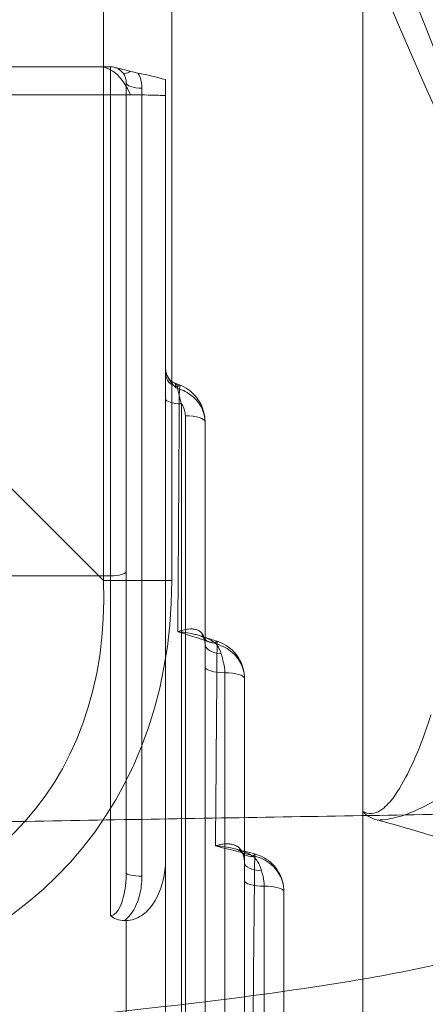
# Model space of a CAD drawing. Units: millimetres. Extents: x 82501 to 99501, y 25220 to 38720.
# Drawn here: x 86121 to 86172, y 31625 to 31749 of the extents above; entities that cross this region are included whole.
import ezdxf

# ---------------------------------------------------------------- set-up
doc = ezdxf.new("R2010")
doc.units = ezdxf.units.MM

msp = doc.modelspace()

# ---------------------------------------------------------------- linework, layer by layer
at = {"color": 0, "linetype": 'Continuous', "lineweight": 0}
for p, q in [((86164.09, 32016.7), (86164.09, 31649.07)), ((86131.2, 31678.33), (86131.2, 31938.07)), ((86139.86, 31938.07), (86139.86, 31678.33)), ((86130.76, 31743.49), (86054.55, 31743.49)), ((86132.09, 31743.48), (86132.09, 31678.94)), ((86134.09, 31679.52), (86134.09, 31741.48)), ((86139.09, 31741.87), (86139.09, 31643.1)), ((86136.09, 31640.85), (86136.09, 31740.78)), ((86089.34, 31720.19), (86131.2, 31678.33)), ((86141.09, 31582.69), (86141.09, 31700.76)), ((86141.59, 31699.24), (86141.59, 31578.72)), ((86144.09, 31578.32), (86144.09, 31698.44)), ((86114.29, 31678.94), (86132.09, 31678.94)), ((86132.09, 31678.94), (86132.09, 31635.86)), ((86134.09, 31641.3), (86134.09, 31679.52)), ((86139.86, 31678.33), (86131.2, 31678.33)), ((86146.59, 31666.65), (86146.59, 31538.16)), ((86149.09, 31534.71), (86149.09, 31665.91)), ((86164.09, 31605.62), (86164.09, 31649.07)), ((86139.09, 31583.01), (86139.09, 31643.1)), ((86151.59, 31639.59), (86151.59, 31506.48)), ((86154.09, 31504.1), (86154.09, 31638.89)), ((86133.9, 31635.23), (86134.09, 31635.23)), ((86134.09, 31635.23), (86134.09, 31573.43))]:
    msp.add_line(p, q, dxfattribs=at)
for centre, start, end in [((86132.09, 31741.49), 38.3505, 77.6809), ((86141.09, 31705.18), 197.6735, 249.4538)]:
    msp.add_arc(centre, 2, start, end, dxfattribs=at)
for centre, major_axis in [((86332.88, 32026.31), (0, -430)), ((86345.87, 32026.31), (0, 385))]:
    msp.add_ellipse(centre, major_axis=major_axis, ratio=0.5, dxfattribs=at)
for centre, major_axis, ratio, start_param, end_param in [((86345.87, 32026.31), (0, 430), 0.5, 0, 3.141593), ((86345.87, 32026.31), (0, -430), 0.5, 3.141593, 6.283185), ((86358.86, 32026.31), (0, 430), 0.5, 0, 3.54605), ((86130.76, 31733.49), (0, 10), 0.506133, 5.411339, 6.283185), ((86135.22, 31743.97), (-1.57, -1.24), 0.286469, 0, 0.975681), ((86136.09, 31741.48), (-2, 0), 0.353106, 0, 1.570796), ((86141.09, 31704.57), (-2, 0), 0.864516, 0, 1.317092), ((86679.28, 32850.55), (-1498.65, 277.64), 0.822963, 1.358668, 1.358985), ((86139.96, 31700.8), (0.88, 2.34), 0.119269, 0, 0.512106), ((86139.96, 31700.8), (0.88, 2.34), 0.119269, 5.644908, 6.283185), ((86141.09, 31701.4), (-2, 0), 0.322885, 0, 1.570796), ((86141.59, 31698.44), (2.5, 0), 0.320832, 0, 1.570796), ((86132.09, 31679.52), (2, 0), 0.291135, 4.712389, 6.283185), ((86070.58, 31695.65), (54.77, -54.77), 0.774597, 5.624127, 6.942243), ((86070.58, 31695.65), (49.3, -49.3), 0.717219, 5.624127, 6.942243), ((86632.29, 32956.06), (-1569.15, 228.56), 0.861573, 1.381418, 1.381806), ((86145.96, 31672.52), (-2.03, -1.45), 0.762053, 5.933625, 6.414561), ((86632.29, 32956.06), (-1569.15, 228.56), 0.861573, 1.381806, 1.382815), ((86145.96, 31672.52), (-2.03, -1.45), 0.762053, 0.131376, 0.830714), ((86146.59, 31670.26), (-2.5, 0), 0.495917, 0, 1.389305), ((86144.85, 31668.27), (0.76, 2.38), 0.094736, 0, 0.500989), ((86144.85, 31668.27), (0.76, 2.38), 0.094736, 5.737312, 6.283185), ((86146.59, 31667.4), (-2.5, 0), 0.296856, 0, 1.570796), ((86146.59, 31665.91), (2.5, 0), 0.296856, 0, 1.570796), ((86576.5, 33052.32), (-1630.96, 175.91), 0.894051, 1.402295, 1.403023), ((86150.65, 31645.47), (-1.91, -1.61), 0.721966, 5.951419, 6.53577), ((86576.5, 33052.32), (-1630.96, 175.91), 0.894051, 1.403023, 1.403835), ((86150.65, 31645.47), (-1.91, -1.61), 0.721966, 0.252585, 0.819902), ((86149.74, 31641.25), (0.64, 2.42), 0.074345, 0, 0.532001), ((86149.74, 31641.25), (0.64, 2.42), 0.074345, 5.827544, 6.283185), ((86151.59, 31642.53), (-2.5, 0), 0.39787, 0, 1.435767), ((86136.09, 31641.3), (-2, 0), 0.226617, 0, 1.570796), ((86151.59, 31640.28), (-2.5, 0), 0.277754, 0, 1.570796), ((86151.59, 31638.89), (2.5, 0), 0.277754, 0, 1.570796)]:
    msp.add_ellipse(centre, major_axis=major_axis, ratio=ratio, start_param=start_param, end_param=end_param, dxfattribs=at)
for points, knots in [([(86453.02, 31636.31), (86445.89, 31628.47), (86429.78, 31612.99), (86410.54, 31599.93), (86396.41, 31592.85), (86386.92, 31588.75), (86374.94, 31584.8), (86360.44, 31581.94), (86341.02, 31580.67), (86316.75, 31583.85), (86288.12, 31595.24), (86260.48, 31614), (86237.21, 31636.95), (86218.09, 31661.32), (86202.67, 31684.98), (86187.75, 31712.34), (86173.6, 31743.55), (86160.57, 31778.68), (86149.33, 31816.2), (86139.98, 31855.74), (86132.61, 31896.92), (86127.3, 31939.35), (86124.09, 31982.62), (86123.02, 32026.31), (86124.09, 32069.99), (86127.3, 32113.26), (86132.61, 32155.69), (86139.98, 32196.87), (86149.33, 32236.42), (86160.57, 32273.93), (86173.6, 32309.07), (86187.75, 32340.27), (86207.45, 32376.38), (86231.4, 32409.92), (86260.48, 32438.61), (86288.12, 32457.37), (86316.75, 32468.76), (86341.02, 32471.94), (86360.44, 32470.67), (86379.77, 32466.86), (86403.63, 32457.37), (86429.78, 32439.62), (86445.89, 32424.15), (86453.02, 32416.31)], [0.1700322, 0.1700322, 0.1700322, 0.1700322, 0.1875, 0.2083333, 0.2135417, 0.21875, 0.2291667, 0.2395833, 0.25, 0.2708333, 0.2916667, 0.3125, 0.3333333, 0.3472222, 0.3611111, 0.375, 0.390625, 0.40625, 0.421875, 0.4375, 0.453125, 0.46875, 0.484375, 0.5, 0.515625, 0.53125, 0.546875, 0.5625, 0.578125, 0.59375, 0.609375, 0.625, 0.6388889, 0.6666667, 0.6875, 0.7083333, 0.7291667, 0.75, 0.7604167, 0.7708333, 0.7916667, 0.8125, 0.8299678, 0.8299678, 0.8299678, 0.8299678]), ([(85853.58, 31642.69), (85874.47, 31642.71), (85895.33, 31644.72), (85915.91, 31648.76), (85929.18, 31651.37), (85942.33, 31654.82), (85955.31, 31659.13), (85961.85, 31661.3), (85968.35, 31663.69), (85974.8, 31666.3), (86004.71, 31678.42), (86033.54, 31695.31), (86060.2, 31717.11), (86066.12, 31721.95), (86071.93, 31727.03), (86077.61, 31732.35), (86095.42, 31749.01), (86111.98, 31768.01), (86126.84, 31789.25), (86132.44, 31797.25), (86137.8, 31805.57), (86142.89, 31814.21), (86145.57, 31818.75), (86148.18, 31823.38), (86150.71, 31828.1), (86152.86, 31832.12), (86154.95, 31836.19), (86156.98, 31840.32), (86170.51, 31867.83), (86181.21, 31897.64), (86188.51, 31929.2), (86189.35, 31932.82), (86190.14, 31936.47), (86190.89, 31940.13), (86196.65, 31968.4), (86199.55, 31997.31), (86199.55, 32026.31)], [-169.704046, -169.704046, -169.704046, -169.704046, -160.924368, -160.924368, -160.924368, -155.263561, -155.263561, -155.263561, -152.410268, -152.410268, -152.410268, -139.174356, -139.174356, -139.174356, -136.23731, -136.23731, -136.23731, -127.044638, -127.044638, -127.044638, -123.57909, -123.57909, -123.57909, -121.754357, -121.754357, -121.754357, -120.200769, -120.200769, -120.200769, -109.833696, -109.833696, -109.833696, -108.643961, -108.643961, -108.643961, -99.466623, -99.466623, -99.466623, -99.466623]), ([(86145.38, 32026.31), (86145.38, 32000.3), (86146.74, 31974.36), (86152.11, 31923.39), (86156.12, 31898.5), (86171.26, 31829.96), (86185.39, 31789.57), (86220.61, 31721.9), (86241.35, 31695.27), (86286.75, 31659.41), (86310.99, 31650.52), (86359.8, 31651.83), (86383.91, 31662.01), (86428.82, 31700.29), (86449.2, 31728.02), (86483.5, 31797.57), (86497.09, 31838.72), (86515.62, 31929.11), (86520.38, 31977.47), (86520.38, 32026.31)], [-118.191146, -118.191146, -118.191146, -118.191146, -110.388336, -110.388336, -102.564065, -102.564065, -87.910461, -87.910461, -73.262917, -73.262917, -58.618411, -58.618411, -43.972995, -43.972995, -29.323135, -29.323135, -14.666135, -14.666135, -0.016118, -0.016118, -0.016118, -0.016118]), ([(86132.09, 31743.48), (86131.87, 31743.49), (86131.66, 31743.49), (86131.44, 31743.49), (86131.21, 31743.49), (86130.98, 31743.49), (86130.76, 31743.49)], [-11.7702801, -11.7702801, -11.7702801, -11.7702801, -11.6956034, -11.6956034, -11.6956034, -11.6161934, -11.6161934, -11.6161934, -11.6161934]), ([(86132.18, 31743.48), (86132.08, 31743.49), (86131.99, 31743.49), (86131.8, 31743.49), (86131.7, 31743.49), (86131.51, 31743.49), (86131.42, 31743.49), (86131.23, 31743.49), (86131.14, 31743.49), (86130.95, 31743.49), (86130.85, 31743.49), (86130.76, 31743.49)], [-11.7680723, -11.7680723, -11.7680723, -11.7680723, -11.7376965, -11.7376965, -11.7073207, -11.7073207, -11.6769449, -11.6769449, -11.6465691, -11.6465691, -11.6161934, -11.6161934, -11.6161934, -11.6161934]), ([(86132.09, 31743.48), (86132.09, 31743.48), (86132.09, 31743.48), (86132.24, 31743.49), (86132.38, 31743.48), (86132.51, 31743.45)], [-0.0015593, -0.0015593, -0.0015593, -0.0015593, 0, 0, 0.1044781, 0.1044781, 0.1044781, 0.1044781]), ([(86132.74, 31743.38), (86132.76, 31743.38), (86132.8, 31743.37), (86132.95, 31743.33), (86133.07, 31743.3), (86133.45, 31743.21), (86133.81, 31743.12), (86134.38, 31742.97), (86134.51, 31742.94), (86134.64, 31742.91)], [0, 0, 0, 0, 0.0166986, 0.0166986, 0.0435762, 0.0435762, 0.1039426, 0.1039426, 0.1220071, 0.1220071, 0.1220071, 0.1220071]), ([(86134.09, 31741.48), (86134.09, 31741.54), (86134.09, 31741.59), (86134.07, 31741.74), (86134.06, 31741.83), (86134.01, 31742.06), (86133.97, 31742.19), (86133.84, 31742.47), (86133.76, 31742.61), (86133.66, 31742.73)], [-0.2836368, -0.2836368, -0.2836368, -0.2836368, -0.2481822, -0.2481822, -0.1914548, -0.1914548, -0.1006911, -0.1006911, 0, 0, 0, 0]), ([(86136.09, 31740.78), (86136.09, 31740.89), (86136.08, 31741), (86136.06, 31741.29), (86136.03, 31741.46), (86135.93, 31741.91), (86135.85, 31742.18), (86135.69, 31742.53), (86135.65, 31742.61), (86135.6, 31742.69)], [-0.2836368, -0.2836368, -0.2836368, -0.2836368, -0.2481822, -0.2481822, -0.1914548, -0.1914548, -0.1006911, -0.1006911, -0.0719786, -0.0719786, -0.0719786, -0.0719786]), ([(86134.63, 31739.93), (86113.83, 31739.93), (86093.09, 31739.92), (86053.51, 31739.92), (86034.66, 31739.91), (86014.58, 31739.91), (86013.29, 31739.91), (86012, 31739.91)], [-60.265445, -60.265445, -60.265445, -60.265445, -53.020919, -53.020919, -46.393304, -46.393304, -45.939958, -45.939958, -45.939958, -45.939958]), ([(86139.09, 31739.85), (86138.79, 31739.86), (86138.48, 31739.87), (86137.59, 31739.89), (86137, 31739.91), (86136.05, 31739.92), (86135.68, 31739.92), (86135.09, 31739.93), (86134.86, 31739.93), (86134.63, 31739.93)], [-12.1297382, -12.1297382, -12.1297382, -12.1297382, -12.0259492, -12.0259492, -11.8226595, -11.8226595, -11.6956034, -11.6956034, -11.6161934, -11.6161934, -11.6161934, -11.6161934]), ([(86139.18, 31704.58), (86139.17, 31704.62), (86139.16, 31704.66), (86139.11, 31704.85), (86139.09, 31705), (86139.09, 31705.14)], [-0.08476778, -0.08476778, -0.08476778, -0.08476778, -0.06652213, -0.06652213, 0, 0, 0, 0]), ([(86140.39, 31702.78), (86140.39, 31702.79), (86140.39, 31702.79), (86140.14, 31703.05), (86139.92, 31703.3), (86139.65, 31703.67), (86139.58, 31703.77), (86139.46, 31703.96), (86139.41, 31704.05), (86139.32, 31704.22), (86139.29, 31704.3), (86139.23, 31704.45), (86139.2, 31704.51), (86139.18, 31704.58)], [-0.3495403, -0.3495403, -0.3495403, -0.3495403, -0.3481899, -0.3481899, -0.2316416, -0.2316416, -0.1863236, -0.1863236, -0.1490557, -0.1490557, -0.1127633, -0.1127633, -0.0847678, -0.0847678, -0.0847678, -0.0847678]), ([(86140.39, 31702.78), (86140.38, 31702.9), (86140.36, 31702.99), (86140.35, 31703.16), (86140.35, 31703.23), (86140.36, 31703.29), (86140.37, 31703.31), (86140.38, 31703.31), (86140.38, 31703.31), (86140.39, 31703.31)], [-0.5217833, -0.5217833, -0.5217833, -0.5217833, -0.4304712, -0.4304712, -0.3261146, -0.3261146, -0.2608917, -0.2608917, -0.234413, -0.234413, -0.234413, -0.234413]), ([(86140.39, 31703.31), (86140.39, 31703.31), (86140.39, 31703.31), (86140.4, 31703.3), (86140.41, 31703.29), (86140.44, 31703.25), (86140.46, 31703.2), (86140.52, 31703.08), (86140.55, 31702.99), (86140.59, 31702.89)], [-0.234413, -0.234413, -0.234413, -0.234413, -0.2282802, -0.2282802, -0.1761019, -0.1761019, -0.0926165, -0.0926165, 0, 0, 0, 0]), ([(86141.09, 31700.76), (86141.05, 31700.89), (86141.02, 31701.02), (86140.93, 31701.33), (86140.88, 31701.51), (86140.78, 31701.93), (86140.73, 31702.15), (86140.64, 31702.57), (86140.61, 31702.75), (86140.59, 31702.89)], [0, 0, 0, 0, 0.0503633, 0.0503633, 0.1309447, 0.1309447, 0.2598748, 0.2598748, 0.4029067, 0.4029067, 0.4029067, 0.4029067]), ([(86140.83, 31702.62), (86141.52, 31702.39), (86142.15, 31702.02), (86143.11, 31701.15), (86143.48, 31700.65), (86143.87, 31699.8), (86143.97, 31699.45), (86144.07, 31698.88), (86144.09, 31698.66), (86144.09, 31698.44)], [0, 0, 0, 0, 0.111836, 0.111836, 0.2126458, 0.2126458, 0.275652, 0.275652, 0.3150309, 0.3150309, 0.3150309, 0.3150309]), ([(86140.84, 31703.14), (86141.23, 31703), (86141.6, 31702.8), (86142.28, 31702.33), (86142.58, 31702.05), (86143.12, 31701.44), (86143.35, 31701.1), (86143.72, 31700.38), (86143.85, 31700.01), (86144.04, 31699.23), (86144.09, 31698.83), (86144.09, 31698.44)], [0, 0, 0, 0, 0.0630062, 0.0630062, 0.1260124, 0.1260124, 0.1890185, 0.1890185, 0.2520247, 0.2520247, 0.3150309, 0.3150309, 0.3150309, 0.3150309]), ([(86141.09, 31700.76), (86141.22, 31700.58), (86141.32, 31700.39), (86141.4, 31700.2), (86141.48, 31700.01), (86141.53, 31699.81), (86141.56, 31699.61), (86141.58, 31699.49), (86141.59, 31699.36), (86141.59, 31699.24)], [0.1459656, 0.1459656, 0.1459656, 0.1459656, 0.2126458, 0.2126458, 0.2126458, 0.275652, 0.275652, 0.275652, 0.3150309, 0.3150309, 0.3150309, 0.3150309]), ([(86140.63, 31671.85), (86140.85, 31671.93), (86141.07, 31672), (86141.52, 31672.12), (86141.75, 31672.16), (86142.11, 31672.2), (86142.25, 31672.2), (86142.45, 31672.2), (86142.51, 31672.2), (86142.67, 31672.18), (86142.77, 31672.17), (86143.02, 31672.11), (86143.16, 31672.06), (86143.43, 31671.91), (86143.56, 31671.81), (86143.67, 31671.68)], [-0.7425418, -0.7425418, -0.7425418, -0.7425418, -0.612597, -0.612597, -0.4640886, -0.4640886, -0.3712709, -0.3712709, -0.324862, -0.324862, -0.2506079, -0.2506079, -0.1318012, -0.1318012, 0, 0, 0, 0]), ([(86140.63, 31671.85), (86140.95, 31671.83), (86141.27, 31671.79), (86141.94, 31671.7), (86142.29, 31671.63), (86142.84, 31671.51), (86143.05, 31671.45), (86143.36, 31671.37), (86143.46, 31671.33), (86143.72, 31671.25), (86143.88, 31671.19), (86144.05, 31671.13), (86144.07, 31671.12), (86144.09, 31671.11)], [-0.7425418, -0.7425418, -0.7425418, -0.7425418, -0.612597, -0.612597, -0.4640886, -0.4640886, -0.3712709, -0.3712709, -0.324862, -0.324862, -0.2506079, -0.2506079, -0.2408007, -0.2408007, -0.2408007, -0.2408007]), ([(86143.5, 31671.32), (86143.56, 31671.3), (86143.61, 31671.28), (86143.69, 31671.25), (86143.73, 31671.23), (86143.79, 31671.19), (86143.81, 31671.18), (86143.85, 31671.14), (86143.87, 31671.13), (86143.9, 31671.1), (86143.91, 31671.08), (86143.93, 31671.07)], [-0.3335416, -0.3335416, -0.3335416, -0.3335416, -0.2668333, -0.2668333, -0.200125, -0.200125, -0.1334166, -0.1334166, -0.0667083, -0.0667083, 0, 0, 0, 0]), ([(86144.09, 31670.26), (86144.09, 31670.33), (86144.09, 31670.41), (86144.07, 31670.6), (86144.06, 31670.71), (86144.01, 31670.99), (86143.97, 31671.15), (86143.84, 31671.44), (86143.76, 31671.58), (86143.67, 31671.68)], [0, 0, 0, 0, 0.0391578, 0.0391578, 0.1018103, 0.1018103, 0.2020542, 0.2020542, 0.3132624, 0.3132624, 0.3132624, 0.3132624]), ([(86144.09, 31670.26), (86144.09, 31670.36), (86144.08, 31670.45), (86144.07, 31670.62), (86144.05, 31670.69), (86144.03, 31670.82), (86144.01, 31670.87), (86143.98, 31670.96), (86143.96, 31671), (86143.94, 31671.04), (86143.93, 31671.06), (86143.93, 31671.07)], [0, 0, 0, 0, 0.0626525, 0.0626525, 0.125305, 0.125305, 0.1879574, 0.1879574, 0.2506099, 0.2506099, 0.3132624, 0.3132624, 0.3132624, 0.3132624]), ([(86144.09, 31671.11), (86144.31, 31671.02), (86144.52, 31670.93), (86144.97, 31670.69), (86145.2, 31670.55), (86145.41, 31670.39)], [-0.2408007, -0.2408007, -0.2408007, -0.2408007, -0.1318012, -0.1318012, 0, 0, 0, 0]), ([(86145.4, 31644.71), (86145.45, 31649.46), (86145.49, 31654.47), (86145.56, 31663.13), (86145.59, 31666.64), (86145.61, 31670.27)], [-14.34012, -14.34012, -14.34012, -14.34012, -11.213028, -11.213028, -9.190173, -9.190173, -9.190173, -9.190173]), ([(86146.14, 31669.04), (86146.12, 31669.11), (86146.09, 31669.18), (86146.04, 31669.36), (86146, 31669.47), (86145.88, 31669.73), (86145.8, 31669.87), (86145.62, 31670.15), (86145.52, 31670.28), (86145.41, 31670.39)], [0, 0, 0, 0, 0.0391578, 0.0391578, 0.1018103, 0.1018103, 0.2020542, 0.2020542, 0.3132624, 0.3132624, 0.3132624, 0.3132624]), ([(86145.61, 31670.65), (86146.01, 31670.52), (86146.4, 31670.34), (86147.12, 31669.89), (86147.44, 31669.62), (86148.02, 31669.01), (86148.27, 31668.67), (86148.67, 31667.94), (86148.83, 31667.55), (86149.04, 31666.74), (86149.09, 31666.32), (86149.09, 31665.91)], [0, 0, 0, 0, 0.0641775, 0.0641775, 0.1283551, 0.1283551, 0.1925326, 0.1925326, 0.2567102, 0.2567102, 0.3208877, 0.3208877, 0.3208877, 0.3208877]), ([(86145.61, 31670.27), (86146.33, 31670.06), (86147, 31669.69), (86148.03, 31668.8), (86148.42, 31668.27), (86148.85, 31667.37), (86148.96, 31667), (86149.07, 31666.39), (86149.09, 31666.15), (86149.09, 31665.91)], [0, 0, 0, 0, 0.1139151, 0.1139151, 0.2165992, 0.2165992, 0.2807768, 0.2807768, 0.3208877, 0.3208877, 0.3208877, 0.3208877]), ([(86146.59, 31666.65), (86146.59, 31667.1), (86146.52, 31667.53), (86146.34, 31668.35), (86146.23, 31668.72), (86146.14, 31669.04)], [0, 0, 0, 0, 0.1393625, 0.1393625, 0.3066256, 0.3066256, 0.3066256, 0.3066256]), ([(86164.09, 31649.07), (86164.26, 31648.97), (86164.45, 31648.9), (86164.64, 31648.85), (86165.42, 31648.65), (86166.18, 31649.02), (86166.74, 31649.49), (86167.3, 31649.95), (86167.75, 31650.52), (86168.16, 31651.1), (86168.97, 31652.26), (86169.61, 31653.5), (86170.2, 31654.73), (86171.13, 31656.7), (86171.89, 31658.67), (86172.5, 31660.59), (86172.59, 31660.85), (86172.67, 31661.11), (86172.74, 31661.37)], [-5.948514, -5.948514, -5.948514, -5.948514, -5.832616, -5.832616, -5.832616, -5.357011, -5.357011, -5.357011, -4.881406, -4.881406, -4.881406, -3.930196, -3.930196, -3.930196, -2.408259, -2.408259, -2.408259, -2.203247, -2.203247, -2.203247, -2.203247]), ([(86165.94, 31647.97), (86166.91, 31648), (86167.8, 31648.16), (86169.65, 31648.66), (86170.54, 31649.05), (86172.98, 31650.22), (86174.27, 31651.04), (86177.31, 31653.08), (86178.82, 31654.26), (86180.22, 31655.46), (86180.38, 31655.6), (86180.53, 31655.74)], [-5.664657, -5.664657, -5.664657, -5.664657, -5.357011, -5.357011, -4.881406, -4.881406, -3.930196, -3.930196, -2.408259, -2.408259, -2.203247, -2.203247, -2.203247, -2.203247]), ([(86334.1, 31651.15), (86331.23, 31651.11), (86328.35, 31651.08), (86316.85, 31650.92), (86308.23, 31650.8), (86273.69, 31650.31), (86247.59, 31649.89), (86212.86, 31649.34), (86205.91, 31649.22), (86193.16, 31649.02), (86187.38, 31648.92), (86175.73, 31648.73), (86169.87, 31648.63), (86158.07, 31648.43), (86152.13, 31648.33), (86140.2, 31648.13), (86134.2, 31648.03), (86122.16, 31647.82), (86116.11, 31647.71), (86103.98, 31647.5), (86097.89, 31647.39), (86085.69, 31647.18), (86079.57, 31647.07), (86066.33, 31646.83), (86059.21, 31646.7), (86030.72, 31646.17), (86009.36, 31645.77), (85945.39, 31644.52), (85902.79, 31643.65), (85860.19, 31642.76)], [0, 0, 0, 0, 10, 10, 40.000005, 40.000005, 130.108489, 130.108489, 152.319136, 152.319136, 170.500751, 170.500751, 188.701702, 188.701702, 206.926783, 206.926783, 225.175709, 225.175709, 243.460888, 243.460888, 261.777827, 261.777827, 280.140167, 280.140167, 301.516732, 301.516732, 365.646435, 365.646435, 493.521016, 493.521016, 493.521016, 493.521016]), ([(86164.09, 31649.07), (86164.09, 31649.06), (86164.09, 31649.06), (86164.32, 31648.8), (86164.58, 31648.56), (86165.26, 31648.2), (86165.6, 31648.07), (86165.98, 31647.97)], [-0.0024351, -0.0024351, -0.0024351, -0.0024351, 0, 0, 0.1601531, 0.1601531, 0.2875027, 0.2875027, 0.2875027, 0.2875027]), ([(86174.09, 31645.58), (86173.24, 31645.86), (86172.38, 31646.13), (86169.71, 31646.94), (86167.86, 31647.46), (86165.98, 31647.97)], [9.1946525, 9.1946525, 9.1946525, 9.1946525, 9.4815364, 9.4815364, 10.0731825, 10.0731825, 10.0731825, 10.0731825]), ([(86145.4, 31644.71), (86145.61, 31644.78), (86145.82, 31644.83), (86146.26, 31644.92), (86146.49, 31644.95), (86146.85, 31644.96), (86146.98, 31644.96), (86147.18, 31644.94), (86147.24, 31644.94), (86147.41, 31644.91), (86147.51, 31644.89), (86147.76, 31644.83), (86147.91, 31644.77), (86148.2, 31644.62), (86148.34, 31644.52), (86148.46, 31644.4)], [-0.7156935, -0.7156935, -0.7156935, -0.7156935, -0.5904471, -0.5904471, -0.4473084, -0.4473084, -0.3578467, -0.3578467, -0.3131159, -0.3131159, -0.2415465, -0.2415465, -0.1270356, -0.1270356, 0, 0, 0, 0]), ([(86145.4, 31644.71), (86145.72, 31644.69), (86146.03, 31644.66), (86146.69, 31644.58), (86147.03, 31644.52), (86147.58, 31644.4), (86147.79, 31644.35), (86148.09, 31644.27), (86148.2, 31644.24), (86148.46, 31644.16), (86148.61, 31644.11), (86148.87, 31644.01), (86148.98, 31643.97), (86149.09, 31643.93)], [-0.7156935, -0.7156935, -0.7156935, -0.7156935, -0.5904471, -0.5904471, -0.4473084, -0.4473084, -0.3578467, -0.3578467, -0.3131159, -0.3131159, -0.2415465, -0.2415465, -0.1910144, -0.1910144, -0.1910144, -0.1910144]), ([(86147.94, 31644.31), (86148.02, 31644.29), (86148.09, 31644.27), (86148.23, 31644.21), (86148.29, 31644.18), (86148.41, 31644.13), (86148.46, 31644.1), (86148.55, 31644.03), (86148.59, 31644), (86148.67, 31643.93), (86148.7, 31643.9), (86148.74, 31643.86)], [-0.3659786, -0.3659786, -0.3659786, -0.3659786, -0.2927829, -0.2927829, -0.2195872, -0.2195872, -0.1463914, -0.1463914, -0.0731957, -0.0731957, 0, 0, 0, 0]), ([(86149.09, 31642.53), (86149.09, 31642.63), (86149.08, 31642.73), (86149.07, 31642.98), (86149.05, 31643.13), (86148.97, 31643.5), (86148.9, 31643.7), (86148.72, 31644.09), (86148.6, 31644.26), (86148.46, 31644.4)], [0, 0, 0, 0, 0.0481741, 0.0481741, 0.1252526, 0.1252526, 0.2485782, 0.2485782, 0.3853926, 0.3853926, 0.3853926, 0.3853926]), ([(86149.09, 31642.53), (86149.09, 31642.67), (86149.08, 31642.81), (86149.05, 31643.06), (86149.03, 31643.17), (86148.98, 31643.37), (86148.95, 31643.46), (86148.89, 31643.62), (86148.85, 31643.68), (86148.79, 31643.79), (86148.76, 31643.83), (86148.74, 31643.86)], [0, 0, 0, 0, 0.0770785, 0.0770785, 0.154157, 0.154157, 0.2312355, 0.2312355, 0.3083141, 0.3083141, 0.3853926, 0.3853926, 0.3853926, 0.3853926]), ([(86149.09, 31643.93), (86149.22, 31643.88), (86149.35, 31643.82), (86149.73, 31643.64), (86149.97, 31643.5), (86150.19, 31643.36)], [-0.1910144, -0.1910144, -0.1910144, -0.1910144, -0.1270356, -0.1270356, 0, 0, 0, 0]), ([(86139.09, 31643.1), (86139.09, 31642.29), (86139.01, 31641.48), (86138.6, 31639.44), (86138.15, 31638.32), (86137.12, 31636.76), (86136.61, 31636.24), (86135.77, 31635.67), (86135.44, 31635.51), (86134.77, 31635.29), (86134.43, 31635.23), (86134.09, 31635.23)], [0.986413, 0.986413, 0.986413, 0.986413, 1.197942, 1.197942, 1.535318, 1.535318, 1.778063, 1.778063, 1.910145, 1.910145, 2.035491, 2.035491, 2.035491, 2.035491]), ([(86151.25, 31641.55), (86151.22, 31641.65), (86151.19, 31641.75), (86151.1, 31642), (86151.05, 31642.15), (86150.88, 31642.5), (86150.77, 31642.69), (86150.5, 31643.06), (86150.35, 31643.22), (86150.19, 31643.36)], [0, 0, 0, 0, 0.0481741, 0.0481741, 0.1252526, 0.1252526, 0.2485782, 0.2485782, 0.3853926, 0.3853926, 0.3853926, 0.3853926]), ([(86150.37, 31643.67), (86150.79, 31643.56), (86151.2, 31643.39), (86151.95, 31642.97), (86152.3, 31642.7), (86152.92, 31642.1), (86153.19, 31641.75), (86153.63, 31641), (86153.8, 31640.6), (86154.03, 31639.76), (86154.09, 31639.32), (86154.09, 31638.89)], [0, 0, 0, 0, 0.0657679, 0.0657679, 0.1315358, 0.1315358, 0.1973037, 0.1973037, 0.2630717, 0.2630717, 0.3288396, 0.3288396, 0.3288396, 0.3288396]), ([(86150.39, 31643.4), (86151.14, 31643.21), (86151.84, 31642.86), (86152.94, 31641.94), (86153.36, 31641.4), (86153.83, 31640.44), (86153.95, 31640.05), (86154.07, 31639.4), (86154.09, 31639.14), (86154.09, 31638.89)], [0, 0, 0, 0, 0.116738, 0.116738, 0.2219667, 0.2219667, 0.2877346, 0.2877346, 0.3288396, 0.3288396, 0.3288396, 0.3288396]), ([(86151.59, 31639.59), (86151.59, 31640.01), (86151.53, 31640.43), (86151.38, 31641.07), (86151.32, 31641.32), (86151.25, 31641.55)], [0, 0, 0, 0, 0.1340038, 0.1340038, 0.2370512, 0.2370512, 0.2370512, 0.2370512]), ([(86132.09, 31635.86), (86132.34, 31635.86), (86132.59, 31636), (86132.81, 31636.22), (86133.29, 31636.72), (86133.6, 31637.58), (86133.8, 31638.46), (86133.92, 31639.01), (86134, 31639.6), (86134.05, 31640.19), (86134.07, 31640.56), (86134.09, 31640.93), (86134.09, 31641.3)], [2.502395, 2.502395, 2.502395, 2.502395, 2.6535753, 2.6535753, 2.6535753, 2.9901137, 2.9901137, 2.9901137, 3.2004502, 3.2004502, 3.2004502, 3.3319105, 3.3319105, 3.3319105, 3.3319105]), ([(86133.9, 31635.23), (86134.65, 31635.82), (86135.16, 31636.69), (86135.75, 31638.21), (86135.92, 31638.89), (86136.06, 31640), (86136.09, 31640.42), (86136.09, 31640.85)], [2.6993061, 2.6993061, 2.6993061, 2.6993061, 2.9901137, 2.9901137, 3.2004502, 3.2004502, 3.3319105, 3.3319105, 3.3319105, 3.3319105]), ([(86132.09, 31635.86), (86132.09, 31635.86), (86132.09, 31635.86), (86132.2, 31635.76), (86132.32, 31635.67), (86132.59, 31635.52), (86132.73, 31635.45), (86133.2, 31635.29), (86133.55, 31635.23), (86133.9, 31635.23)], [-0.0008768, -0.0008768, -0.0008768, -0.0008768, 0, 0, 0.0464126, 0.0464126, 0.0936997, 0.0936997, 0.199044, 0.199044, 0.199044, 0.199044]), ([(86174.09, 31629.79), (86173.98, 31629.76), (86173.87, 31629.74), (86169.57, 31628.74), (86165.16, 31627.95), (86153.56, 31626.1), (86146.26, 31625.16), (86127.02, 31622.94), (86114.88, 31621.79), (86082.85, 31619.06), (86062.86, 31617.66), (86020.94, 31614.99), (85998.58, 31613.74), (85958.84, 31611.7), (85941.47, 31610.87), (85924.09, 31610.08)], [62.462901, 62.462901, 62.462901, 62.462901, 62.500349, 62.500349, 63.963592, 63.963592, 66.30478, 66.30478, 70.05068, 70.05068, 76.044121, 76.044121, 82.848522, 82.848522, 88.118779, 88.118779, 88.118779, 88.118779])]:
    msp.add_open_spline(points, degree=3, knots=knots, dxfattribs=at)
for points in [[(86134.64, 31742.91), (86134.96, 31742.83), (86135.28, 31742.75), (86135.6, 31742.69)], [(86135.6, 31742.69), (86136.78, 31742.46), (86137.94, 31742.18), (86139.09, 31741.87)], [(86140.83, 31702.62), (86140.68, 31702.67), (86140.54, 31702.73), (86140.39, 31702.78)], [(86140.63, 31671.85), (86140.7, 31681.4), (86140.77, 31691.68), (86140.83, 31702.65)], [(86145.61, 31670.27), (86143.95, 31670.79), (86142.29, 31671.32), (86140.63, 31671.85)], [(86150.39, 31643.4), (86148.73, 31643.84), (86147.06, 31644.27), (86145.4, 31644.71)], [(86150.17, 31622.66), (86150.24, 31628.88), (86150.32, 31635.79), (86150.39, 31643.4)]]:
    msp.add_open_spline(points, degree=3, dxfattribs=at)

doc.saveas('drawing.dxf')
